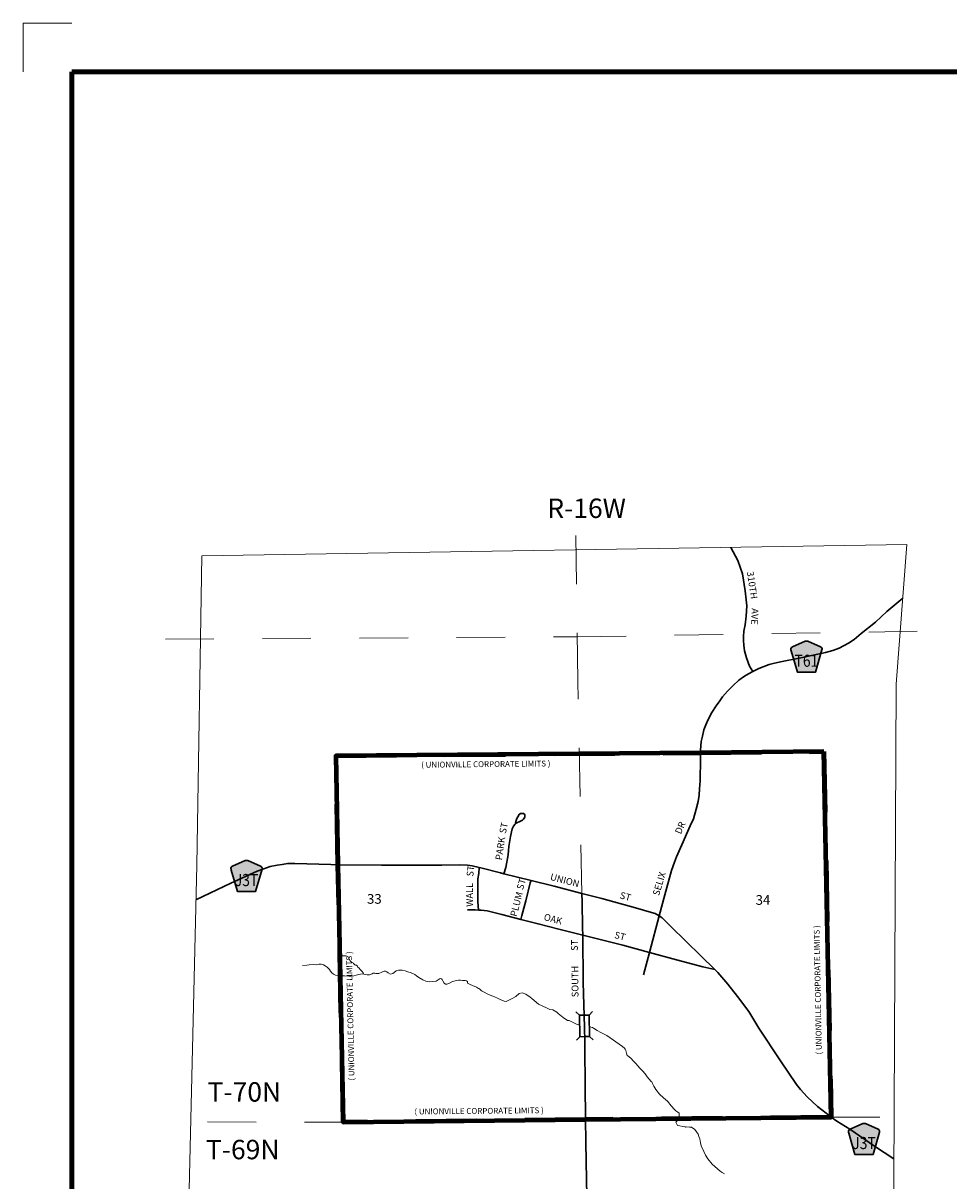
# Model space of a CAD drawing. Extents: x 230.39 to 233.99, y 54.93 to 58.53.
# Drawn here: x 230.39 to 232.29, y 56.15 to 58.53 of the extents above; entities that cross this region are included whole.
import ezdxf
from ezdxf.enums import TextEntityAlignment as Align

# ---------------------------------------------------------------- set-up
doc = ezdxf.new("R2010")
doc.units = ezdxf.units.MI
doc.header["$MEASUREMENT"] = 0
doc.linetypes.add('DASHED', pattern=[0.187, 0.125, -0.062])
doc.linetypes.add('DOT', pattern=[0.025, 0.005, -0.02])
for name, color, linetype, lineweight in [('tdCiCityStreetCL', 7, 'Continuous', 30), ('tdCiCityStreetTxt', 7, 'Continuous', 0), ('tdCiCorpBndry', 7, 'Continuous', 80), ('tdCiCorpBndryPart', 40, 'DASHED', 80), ('tdCiCorpBndryTxt', 7, 'Continuous', 0), ('tdCiHydroRiver', 162, 'Continuous', 13), ('tdCiMapFrame', 7, 'Continuous', 0), ('tdCiMapPltShpe', 31, 'Continuous', 13), ('tdCiSecCL', 241, 'Continuous', 30), ('tdCiSecText', 241, 'Continuous', 0), ('tdCiSectLine', 7, 'DOT', 13), ('tdCiSectNmbr', 7, 'Continuous', 0), ('tdCiSectTwpRng', 7, 'Continuous', 0), ('tdCiShieldSecRte', 7, 'Continuous', 0), ('tdCiStrucDataMuni', 7, 'Continuous', 0)]:
    doc.layers.add(name, color=color, linetype=linetype, lineweight=lineweight)
doc.styles.add('Style-GEOMETRICFUTURA_211_L', font='GEOMETRICFUTURA_211_L.shx')
doc.styles.add('Style-GEOMETRICFUTURA_211_L_L', font='GEOMETRICFUTURA_211_L_L.shx')
doc.styles.add('Style-GEOMETRICFUTURA_211_MI_L', font='GEOMETRICFUTURA_211_MI_L.shx')
doc.styles.add('Style-Trebuchet MS', font='trebuc.ttf')

# ---------------------------------------------------------------- blocks, each defined once
blk = doc.blocks.new('BR1')
at = {"layer": 'tdCiStrucDataMuni', "color": 7, "linetype": 'Continuous', "lineweight": 30}
for points in [[(0.0218, 0.0104), (-0.0224, 0.0104), (-0.0295, 0.0175)], [(-0.0224, 0.0104), (-0.0224, 0.0003), (-0.0224, -0.0097), (-0.0295, -0.0168)], [(0.0218, -0.0097), (0.0218, 0.0003), (0.0218, 0.0104), (0.0289, 0.0175)], [(-0.0224, -0.0097), (0.0218, -0.0097), (0.0289, -0.0168)]]:
    blk.add_lwpolyline(points, dxfattribs=at)
blk = doc.blocks.new('FR1717')
at = {"layer": 'tdCiMapFrame', "color": 1, "linetype": 'Continuous', "lineweight": 13}
blk.add_lwpolyline([(-3.4, 3.5), (-3.5, 3.5), (-3.5, 3.4)], dxfattribs=at)
at = {"layer": 'tdCiMapFrame', "color": 40, "linetype": 'Continuous', "lineweight": 200}
blk.add_lwpolyline([(-3.4, 3.4), (-3.4, 0), (0, 0), (0, 3.4), (-3.4, 3.4)], dxfattribs=at)
blk = doc.blocks.new('SHIELD_CO_RTE_3')
at = {"layer": 'tdCiShieldSecRte', "linetype": 'Continuous', "lineweight": 30}
blk.add_hatch(color=151, dxfattribs=at).paths.add_polyline_path([(-0.0187, -0.0319), (-0.0314, 0.0121), (-0.032, 0.0142), (-0.0321, 0.0151), (-0.0321, 0.0163), (-0.0315, 0.0179), (-0.0303, 0.0192), (-0.0289, 0.0203), (-0.0028, 0.0316), (-0.0016, 0.0318), (0, 0.0319), (0.0016, 0.0318), (0.0028, 0.0316), (0.0289, 0.0203), (0.0303, 0.0192), (0.0315, 0.0179), (0.0321, 0.0163), (0.0321, 0.0151), (0.032, 0.0142), (0.0187, -0.0319), (0, -0.0319)])
at = {"layer": 'tdCiShieldSecRte', "color": 7, "linetype": 'Continuous', "lineweight": 30}
blk.add_lwpolyline([(0, -0.0319), (-0.0187, -0.0319), (-0.0314, 0.0121), (-0.032, 0.0142), (-0.0321, 0.0151), (-0.0321, 0.0163), (-0.0315, 0.0179), (-0.0303, 0.0192), (-0.0289, 0.0203), (-0.0028, 0.0316), (-0.0016, 0.0318), (0, 0.0319), (0.0016, 0.0318), (0.0028, 0.0316), (0.0289, 0.0203), (0.0303, 0.0192), (0.0315, 0.0179), (0.0321, 0.0163), (0.0321, 0.0151), (0.032, 0.0142), (0.0187, -0.0319), (0, -0.0319)], close=True, dxfattribs=at)
at = {"layer": 'tdCiShieldSecRte', "color": 7, "linetype": 'Continuous', "lineweight": 0, "insert": (0, -0.0209), "char_height": 0.024928, "attachment_point": 8, "line_spacing_factor": 0.6, "style": 'Style-Trebuchet MS'}
blk.add_mtext('\\H1x;\\W0.84375;\\T1.010;J3T', dxfattribs=at)
blk = doc.blocks.new('SHIELD_CO_RTE_3_1')
at = {"layer": 'tdCiShieldSecRte', "linetype": 'Continuous', "lineweight": 30}
blk.add_hatch(color=151, dxfattribs=at).paths.add_polyline_path([(-0.0187, -0.0319), (-0.0314, 0.0121), (-0.032, 0.0142), (-0.0321, 0.0151), (-0.0321, 0.0163), (-0.0315, 0.0179), (-0.0303, 0.0192), (-0.0289, 0.0203), (-0.0028, 0.0316), (-0.0016, 0.0318), (0, 0.0319), (0.0016, 0.0318), (0.0028, 0.0316), (0.0289, 0.0203), (0.0303, 0.0192), (0.0315, 0.0179), (0.0321, 0.0163), (0.0321, 0.0151), (0.032, 0.0142), (0.0187, -0.0319), (0, -0.0319)])
at = {"layer": 'tdCiShieldSecRte', "color": 7, "linetype": 'Continuous', "lineweight": 30}
blk.add_lwpolyline([(0, -0.0319), (-0.0187, -0.0319), (-0.0314, 0.0121), (-0.032, 0.0142), (-0.0321, 0.0151), (-0.0321, 0.0163), (-0.0315, 0.0179), (-0.0303, 0.0192), (-0.0289, 0.0203), (-0.0028, 0.0316), (-0.0016, 0.0318), (0, 0.0319), (0.0016, 0.0318), (0.0028, 0.0316), (0.0289, 0.0203), (0.0303, 0.0192), (0.0315, 0.0179), (0.0321, 0.0163), (0.0321, 0.0151), (0.032, 0.0142), (0.0187, -0.0319), (0, -0.0319)], close=True, dxfattribs=at)
at = {"layer": 'tdCiShieldSecRte', "color": 7, "linetype": 'Continuous', "lineweight": 0, "insert": (0, -0.0209), "char_height": 0.024928, "attachment_point": 8, "line_spacing_factor": 0.6, "style": 'Style-Trebuchet MS'}
blk.add_mtext('\\H1x;\\W0.84375;\\T1.010;T61', dxfattribs=at)

msp = doc.modelspace()

# ---------------------------------------------------------------- linework, layer by layer
at = {"layer": 'tdCiCityStreetCL', "color": 7, "linetype": 'Continuous', "lineweight": 30}
for points in [[(231.3768, 56.7782), (231.3806, 56.7915), (231.3855, 56.8174), (231.3863, 56.826), (231.3868, 56.8342), (231.3902, 56.8551), (231.3937, 56.8707), (231.3964, 56.8761), (231.3996, 56.8796), (231.4007, 56.8809), (231.4011, 56.8829), (231.4025, 56.8878), (231.4033, 56.8919), (231.4053, 56.8956), (231.4085, 56.9005), (231.4112, 56.9022), (231.4151, 56.9027), (231.4171, 56.9025), (231.4191, 56.9013), (231.4198, 56.899), (231.4198, 56.8948), (231.4173, 56.8907), (231.4151, 56.8887), (231.4109, 56.887), (231.4021, 56.8825), (231.4007, 56.8809)], [(231.3249, 56.7036), (231.3234, 56.7212), (231.3231, 56.7676), (231.3251, 56.7789), (231.3257, 56.7912)], [(231.412, 56.684), (231.4139, 56.6924), (231.4223, 56.7225), (231.4312, 56.7595), (231.433, 56.7642)], [(231.3022, 56.7037), (231.3177, 56.7037), (231.3249, 56.7036), (231.3298, 56.7035), (231.3424, 56.7022), (231.3725, 56.6941), (231.412, 56.684)], [(231.412, 56.684), (231.4474, 56.6749), (231.4899, 56.6643), (231.5394, 56.6518)], [(231.6648, 56.5698), (231.6766, 56.6162), (231.6966, 56.6914)], [(231.5394, 56.6518), (231.6218, 56.631), (231.6766, 56.6162), (231.7325, 56.6011), (231.787, 56.5868), (231.8114, 56.5807)]]:
    msp.add_lwpolyline(points, dxfattribs=at)
at = {"layer": 'tdCiCorpBndry', "color": 7, "linetype": 'Continuous', "lineweight": 80}
msp.add_lwpolyline([(232.0363, 57.03), (231.7819, 57.0278), (231.0303, 57.0213), (231.0349, 56.7964), (231.0459, 56.2665), (231.5453, 56.2717), (232.0515, 56.277), (232.0363, 57.03)], close=True, dxfattribs=at)
at = {"layer": 'tdCiCorpBndryPart', "color": 40, "linetype": 'DASHED', "lineweight": 80}
msp.add_lwpolyline([(231.0303, 57.0213), (231.7819, 57.0278), (232.0363, 57.03), (232.0515, 56.277), (231.5453, 56.2717), (231.0459, 56.2665), (231.0349, 56.7964), (231.0303, 57.0213)], close=True, dxfattribs=at)
at = {"layer": 'tdCiHydroRiver', "color": 141, "linetype": 'Continuous', "lineweight": 13}
for points in [[(231.0413, 56.6096), (231.0439, 56.6093), (231.0454, 56.6092), (231.0483, 56.6093), (231.0512, 56.6093), (231.0531, 56.6085), (231.0554, 56.6075), (231.0568, 56.605), (231.0602, 56.5989), (231.0604, 56.5989), (231.0632, 56.5962), (231.0654, 56.5951), (231.0667, 56.5943), (231.0672, 56.5932), (231.0678, 56.5925), (231.07, 56.5905), (231.0712, 56.5901), (231.073, 56.5897), (231.0749, 56.5882), (231.076, 56.5858), (231.0784, 56.5838), (231.0806, 56.5808), (231.0823, 56.5798), (231.0848, 56.5772), (231.0872, 56.5741), (231.0883, 56.5715)], [(230.9622, 56.5896), (230.9707, 56.5899), (230.9758, 56.5905), (230.9845, 56.591), (230.9906, 56.5909), (230.9957, 56.5917), (231.0002, 56.5917), (231.0028, 56.5914), (231.0054, 56.5905), (231.0089, 56.5883), (231.0127, 56.5857), (231.0145, 56.5839), (231.0172, 56.5808), (231.0195, 56.5773), (231.0224, 56.5741), (231.026, 56.5713), (231.0302, 56.5695), (231.0344, 56.5685), (231.0407, 56.5678), (231.0483, 56.5677), (231.0571, 56.5673), (231.0625, 56.5676), (231.0678, 56.5682), (231.0722, 56.5696), (231.0783, 56.5708), (231.0813, 56.5715), (231.0846, 56.5719), (231.0883, 56.5715), (231.0917, 56.5707), (231.0951, 56.5701), (231.0997, 56.5703), (231.1052, 56.5718), (231.1074, 56.5736), (231.1092, 56.5738), (231.1109, 56.5733), (231.1132, 56.5729), (231.1191, 56.5729), (231.1255, 56.5754), (231.1301, 56.5773), (231.133, 56.5774), (231.1356, 56.5765), (231.1385, 56.5742), (231.1435, 56.5712), (231.1479, 56.5725), (231.1509, 56.5751), (231.155, 56.5783), (231.1598, 56.5797), (231.1672, 56.5796), (231.1733, 56.578), (231.1788, 56.5759), (231.1856, 56.5742), (231.1931, 56.5705), (231.1969, 56.5679), (231.2018, 56.5642), (231.2096, 56.5594), (231.2157, 56.5572), (231.2227, 56.5556), (231.2305, 56.556), (231.237, 56.5572), (231.2394, 56.5587), (231.2459, 56.5622), (231.248, 56.562), (231.2495, 56.5605), (231.2513, 56.5574), (231.2536, 56.553), (231.2563, 56.5511), (231.2596, 56.5509), (231.2649, 56.5531), (231.2711, 56.556), (231.2762, 56.5576), (231.2833, 56.5589), (231.2872, 56.5588), (231.2919, 56.5584), (231.2972, 56.5583), (231.3, 56.5575), (231.3019, 56.5561), (231.3022, 56.5531), (231.3036, 56.5519), (231.3074, 56.5499), (231.312, 56.5479), (231.3202, 56.5445), (231.3244, 56.5422), (231.3264, 56.5411), (231.3303, 56.538), (231.3322, 56.5365), (231.3359, 56.5343), (231.3424, 56.5306), (231.3517, 56.5267), (231.3561, 56.5255), (231.3652, 56.5215), (231.3692, 56.5194), (231.3772, 56.5157), (231.3815, 56.5154), (231.3845, 56.5167), (231.3953, 56.522), (231.4014, 56.5251), (231.4081, 56.5314), (231.4147, 56.533), (231.4223, 56.5299), (231.431, 56.5243), (231.4347, 56.5211), (231.4485, 56.5097), (231.456, 56.506), (231.466, 56.5011), (231.4718, 56.4989), (231.4775, 56.4978), (231.4857, 56.493), (231.4885, 56.4906), (231.4992, 56.482), (231.508, 56.4756), (231.5113, 56.4762), (231.528, 56.4679), (231.533, 56.467)], [(231.5531, 56.4631), (231.5592, 56.4612), (231.5612, 56.4601), (231.569, 56.4552), (231.5767, 56.451), (231.5809, 56.4491), (231.5862, 56.4466), (231.5891, 56.445), (231.6214, 56.4222), (231.6253, 56.4192), (231.6271, 56.417), (231.6281, 56.4142), (231.6294, 56.4087), (231.6312, 56.4039), (231.634, 56.4016), (231.6352, 56.4008), (231.6389, 56.3974), (231.6431, 56.3929), (231.6487, 56.3876), (231.6532, 56.3823), (231.6572, 56.3779), (231.6628, 56.3722), (231.6682, 56.3659), (231.6721, 56.3599), (231.6807, 56.3502), (231.6814, 56.3495), (231.6834, 56.346), (231.6859, 56.3409), (231.69, 56.3335), (231.6977, 56.3242), (231.706, 56.3168), (231.7139, 56.3097), (231.7219, 56.3002), (231.7282, 56.2925), (231.7315, 56.2898), (231.735, 56.2872), (231.7378, 56.285), (231.7383, 56.2795), (231.7383, 56.2763), (231.7362, 56.2716), (231.7334, 56.2682), (231.7334, 56.2683), (231.7312, 56.2663), (231.7344, 56.2597), (231.7391, 56.2592), (231.7453, 56.2578), (231.7505, 56.2565), (231.7512, 56.2562), (231.7536, 56.2568), (231.7593, 56.2558), (231.7637, 56.2562), (231.7702, 56.2515), (231.7773, 56.2417), (231.7789, 56.2367), (231.7804, 56.2319), (231.7818, 56.2239), (231.7832, 56.2178), (231.7887, 56.2059), (231.7926, 56.1986), (231.7969, 56.1911), (231.8058, 56.1799), (231.8222, 56.1657), (231.827, 56.163), (231.8318, 56.16)]]:
    msp.add_lwpolyline(points, dxfattribs=at)
at = {"layer": 'tdCiMapPltShpe', "color": 162, "linetype": 'Continuous', "lineweight": 13}
msp.add_lwpolyline([(230.7544, 57.4334), (230.7441, 56.7963), (230.721, 55.8079), (231.5038, 55.8464), (232.1788, 55.8566), (232.1849, 57.1691), (232.2071, 57.4565), (230.7544, 57.4334)], close=True, dxfattribs=at)
at = {"layer": 'tdCiSecCL', "color": 241, "linetype": 'Continuous', "lineweight": 30}
for points in [[(231.8896, 57.1951), (231.8831, 57.2062), (231.8769, 57.2235), (231.873, 57.2375), (231.8712, 57.2496), (231.8705, 57.259), (231.8705, 57.2671), (231.8715, 57.278), (231.8722, 57.2817), (231.874, 57.2913), (231.8759, 57.3088), (231.8772, 57.3305), (231.8742, 57.3611), (231.8683, 57.3963), (231.8587, 57.424), (231.8444, 57.4507)], [(231.8896, 57.1951), (231.9023, 57.2016), (231.9233, 57.2093), (231.9319, 57.2117), (231.9472, 57.2152), (231.9891, 57.2233), (232.0397, 57.2339), (232.0545, 57.2386), (232.0675, 57.2433), (232.0873, 57.2534), (232.0989, 57.261), (232.1134, 57.2731), (232.1423, 57.2968), (232.1662, 57.319), (232.1827, 57.3326), (232.1986, 57.3463)], [(231.7819, 57.0278), (231.782, 57.0329), (231.7837, 57.0509), (231.7862, 57.0615), (231.7889, 57.0749), (231.7928, 57.0852), (231.798, 57.0963), (231.8054, 57.1106), (231.8143, 57.1244), (231.8217, 57.1348), (231.8273, 57.1429), (231.8375, 57.1545), (231.849, 57.1661), (231.8611, 57.1772), (231.8725, 57.1858), (231.8806, 57.1905), (231.8896, 57.1951)], [(231.6966, 56.6914), (231.7085, 56.735), (231.7225, 56.7849), (231.7285, 56.8019), (231.7329, 56.8135), (231.7435, 56.8381), (231.7608, 56.8768), (231.7674, 56.8916), (231.7731, 56.9114), (231.777, 56.9271), (231.779, 56.9402), (231.7802, 56.9535), (231.7812, 56.9696), (231.7815, 56.9905), (231.782, 56.9946), (231.7819, 57.0278)], [(230.7424, 56.7248), (230.8139, 56.7588), (230.8687, 56.7839), (230.8803, 56.7881), (230.895, 56.793), (230.9094, 56.7958), (230.9202, 56.7975), (230.9311, 56.7992), (230.9458, 56.7997), (231.0203, 56.7977), (231.0349, 56.7964)], [(231.0349, 56.7964), (231.1249, 56.7958), (231.2492, 56.796), (231.2859, 56.7965), (231.3019, 56.796), (231.3116, 56.7945), (231.3257, 56.7912), (231.3296, 56.7903), (231.3698, 56.78), (231.3768, 56.7782), (231.433, 56.7642), (231.4805, 56.7524), (231.5375, 56.7378), (231.5789, 56.7272), (231.6482, 56.708), (231.6813, 56.6988), (231.6889, 56.6966), (231.6966, 56.6914), (231.703, 56.6872), (231.721, 56.6699), (231.7824, 56.6095), (231.8114, 56.5807), (231.8176, 56.5745), (231.8383, 56.5508), (231.8586, 56.5254), (231.8815, 56.4946), (231.9025, 56.4601), (231.9466, 56.393), (231.9799, 56.3439), (231.9883, 56.3338), (232.0021, 56.3187), (232.0231, 56.299), (232.0411, 56.2847), (232.0515, 56.277)], [(231.5375, 56.7378), (231.5382, 56.7204), (231.5392, 56.6669), (231.5394, 56.6518), (231.5404, 56.554), (231.5429, 56.4619), (231.543, 56.4589), (231.5431, 56.4558), (231.5436, 56.4384), (231.5446, 56.323), (231.545, 56.2931), (231.5452, 56.2759), (231.5453, 56.2741), (231.5453, 56.2717)], [(232.0515, 56.277), (232.0628, 56.2687), (232.0894, 56.2522), (232.1409, 56.2169), (232.1804, 56.1909)], [(231.5459, 56.2266), (231.5453, 56.2717)], [(231.551, 55.8471), (231.5505, 55.8749), (231.5499, 56.008), (231.5464, 56.1846), (231.5459, 56.2266)]]:
    msp.add_lwpolyline(points, dxfattribs=at)
at = {"layer": 'tdCiSectLine', "color": 7, "linetype": 'DOT', "lineweight": 13}
for p, q in [((232.0515, 56.277), (232.2016, 56.2764)), ((230.7663, 56.2669), (231.0459, 56.2665))]:
    msp.add_line(p, q, dxfattribs=at)
for points in [[(231.5375, 56.7378), (231.5295, 57.1751), (231.5252, 57.4909)], [(230.6794, 57.2619), (231.5288, 57.2665), (232.2578, 57.2786)]]:
    msp.add_lwpolyline(points, dxfattribs=at)

# ---------------------------------------------------------------- block references
at = {"layer": 'tdCiMapFrame', "color": 1, "linetype": 'Continuous', "lineweight": 13}
msp.add_blockref('FR1717', (233.8863, 55.031), dxfattribs=at)
at = {"layer": 'tdCiShieldSecRte', "color": 7, "linetype": 'Continuous', "lineweight": 30}
for name, p in [('SHIELD_CO_RTE_3_1', (232.0003, 57.2257)), ('SHIELD_CO_RTE_3', (230.8466, 56.7738)), ('SHIELD_CO_RTE_3', (232.119, 56.2319))]:
    msp.add_blockref(name, p, dxfattribs=at)
at = {"layer": 'tdCiStrucDataMuni', "color": 7, "linetype": 'Continuous', "lineweight": 30, "xscale": 0.9999986043441959, "yscale": 0.9999986043441959, "zscale": 0.9999986043441959, "rotation": 90.86901749669111}
msp.add_blockref('BR1', (231.5434, 56.4651), dxfattribs=at)

# ---------------------------------------------------------------- texts
at = {"layer": 'tdCiCityStreetTxt', "color": 7, "linetype": 'Continuous', "lineweight": 0, "style": 'Style-GEOMETRICFUTURA_211_L_L'}
for rotation, p in [(78.1441, (231.3671, 56.8629)), (83.1591, (231.2997, 56.7735)), (73.1835, (231.4028, 56.7481))]:
    msp.add_text('ST', height=0.014, rotation=rotation, dxfattribs=at).set_placement(p, align=Align.TOP_LEFT)
for s, rotation, p in [('DR', 66.3716, (231.7415, 56.8587)), ('PARK', 81.834, (231.3729, 56.8055)), ('UNION', 345.1148, (231.4711, 56.7659)), ('SELIX', 73.3643, (231.6965, 56.732)), ('WALL', 90.6395, (231.3134, 56.7104)), ('PLUM', 75.5267, (231.4031, 56.6889)), ('ST', 344.2139, (231.6146, 56.7279)), ('OAK', 345.1165, (231.458, 56.6832)), ('ST', 345.4231, (231.6034, 56.6462)), ('ST', 89.5522, (231.5293, 56.6193)), ('SOUTH', 90.5302, (231.5307, 56.5239))]:
    msp.add_text(s, height=0.014, rotation=rotation, dxfattribs=at).set_placement(p)
at = {"layer": 'tdCiCorpBndryTxt', "color": 7, "linetype": 'Continuous', "lineweight": 0, "style": 'Style-GEOMETRICFUTURA_211_MI_L'}
for rotation, p in [(0.5933, (231.2065, 56.9968)), (91.0011, (232.032, 56.4059)), (91.1602, (231.0691, 56.3522)), (0.5673, (231.1926, 56.2823))]:
    msp.add_text('( UNIONVILLE CORPORATE LIMITS )', height=0.012, rotation=rotation, dxfattribs=at).set_placement(p)
at = {"layer": 'tdCiSecText', "color": 241, "linetype": 'Continuous', "lineweight": 0, "style": 'Style-GEOMETRICFUTURA_211_L_L'}
for s, rotation, p in [('310TH', 278.3356, (231.8775, 57.4002)), ('AVE', 267.7138, (231.8877, 57.3256))]:
    msp.add_text(s, height=0.014, rotation=rotation, dxfattribs=at).set_placement(p)
at = {"layer": 'tdCiSectNmbr', "color": 7, "linetype": 'Continuous', "lineweight": 0, "style": 'Style-GEOMETRICFUTURA_211_L_L'}
for s, rotation, p in [('33', 0.0321, (231.0948, 56.7165)), ('34', 0.0327, (231.8956, 56.7143))]:
    msp.add_text(s, height=0.02, rotation=rotation, dxfattribs=at).set_placement(p)
at = {"layer": 'tdCiSectTwpRng', "color": 7, "linetype": 'Continuous', "lineweight": 0, "style": 'Style-GEOMETRICFUTURA_211_L'}
for s, rotation, p in [('R-16W', 0.0325, (231.4663, 57.5114)), ('T-70N', 0.032, (230.7663, 56.3087)), ('T-69N', 0.032, (230.7629, 56.19))]:
    msp.add_text(s, height=0.04, rotation=rotation, dxfattribs=at).set_placement(p)

doc.saveas('drawing.dxf')
